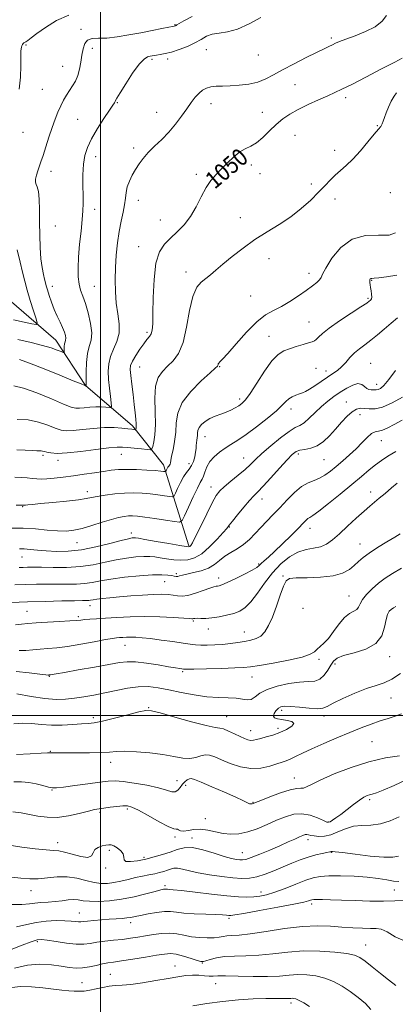
# Model space of a CAD drawing. Extents: x 2124800 to 2127700, y 292300 to 295200.
# Drawn here: x 2126963 to 2127136, y 293367 to 293821 of the extents above; entities that cross this region are included whole.
import ezdxf

# ---------------------------------------------------------------- set-up
doc = ezdxf.new("R2010")
doc.units = 0
doc.header["$MEASUREMENT"] = 0
for name, color, linetype, lineweight in [('BREAKLINE DTM HARD', 7, 'Continuous', 0), ('CONTOUR INDEX', 41, 'Continuous', 13), ('CONTOUR INDEX LABEL', 244, 'Continuous', 0), ('CONTOUR INTERMEDIATE', 44, 'Continuous', 0), ('GRID LINE', 7, 'Continuous', 0), ('SPOT ELEVATION DTM', 2, 'Continuous', 13)]:
    doc.layers.add(name, color=color, linetype=linetype, lineweight=lineweight)
doc.styles.add('Style-WORKING', font='WORKING.shx')

msp = doc.modelspace()

# ---------------------------------------------------------------- linework, layer by layer
at = {"layer": 'BREAKLINE DTM HARD'}
msp.add_polyline3d([(2127040.83, 293578.42, 1059.81), (2127029.2, 293615.79, 1053.46), (2127014.88, 293633.84, 1049.6), (2126993.19, 293652.41, 1045.97), (2126979.41, 293673.3, 1043.24), (2126952, 293696.93, 1039.1), (2126926.89, 293716.6, 1035.64), (2126902.35, 293735.72, 1032.97), (2126885.67, 293766.8, 1030.48), (2126864.37, 293806.93, 1028.55), (2126856.25, 293831.27, 1026.56)], dxfattribs=at)
at = {"layer": 'CONTOUR INDEX', "flags": 128}
for points, elevation in [([(2127139.512, 293803.529), (2127136.012, 293801.737), (2127129.953, 293798.613), (2127122.717, 293794.876), (2127116.168, 293791.51), (2127111.643, 293789.229), (2127108.378, 293787.671), (2127105.08, 293786.204), (2127100.8, 293784.343), (2127095.967, 293782.175), (2127091.353, 293779.935), (2127087.537, 293777.776), (2127084.317, 293775.538), (2127081.296, 293772.985), (2127078.175, 293770.006), (2127075.047, 293767.015), (2127072.1, 293764.552), (2127069.455, 293762.956), (2127066.964, 293761.754), (2127064.409, 293760.269), (2127061.641, 293758.012), (2127058.776, 293755.244), (2127056.001, 293752.417), (2127053.453, 293749.82), (2127051.093, 293747.121), (2127048.838, 293743.825), (2127046.592, 293739.626), (2127044.228, 293734.965), (2127041.606, 293730.467), (2127038.649, 293726.621), (2127035.524, 293723.37), (2127032.455, 293720.518), (2127029.664, 293717.742), (2127027.342, 293714.198), (2127025.678, 293708.918), (2127024.776, 293701.402), (2127024.415, 293693.049), (2127024.296, 293685.728), (2127024.154, 293680.854), (2127023.877, 293678.01), (2127023.391, 293676.323), (2127022.625, 293675.002), (2127021.523, 293673.588), (2127020.035, 293671.701), (2127018.185, 293669.123), (2127016.305, 293666.257), (2127014.802, 293663.669), (2127013.985, 293661.692), (2127013.777, 293659.748), (2127013.999, 293657.032), (2127014.481, 293653.013), (2127015.081, 293648.259), (2127015.66, 293643.616), (2127016.107, 293639.777), (2127016.402, 293636.835), (2127016.552, 293634.732), (2127016.57, 293633.386), (2127016.509, 293632.621), (2127016.43, 293632.234), (2127016.37, 293632.049), (2127016.261, 293631.99), (2127016.009, 293632.004), (2127015.492, 293632.057), (2127014.477, 293632.17), (2127012.704, 293632.381), (2127009.974, 293632.689), (2127006.33, 293632.939), (2127001.88, 293632.938), (2126996.83, 293632.571), (2126991.792, 293632.032), (2126987.479, 293631.595), (2126984.349, 293631.5), (2126981.847, 293631.845), (2126979.159, 293632.697), (2126975.647, 293634.03), (2126971.367, 293635.45), (2126966.548, 293636.477), (2126961.492, 293636.768)], 1050), ([(2127136.345, 293659.368), (2127133.263, 293655.145), (2127130.966, 293652.458), (2127129.38, 293651.091), (2127128.283, 293650.535), (2127127.462, 293650.345), (2127126.754, 293650.333), (2127126.006, 293650.375), (2127125.105, 293650.403), (2127124.092, 293650.568), (2127123.048, 293651.079), (2127121.996, 293652.012), (2127120.734, 293652.929), (2127119.003, 293653.259), (2127116.632, 293652.591), (2127113.814, 293651.141), (2127110.83, 293649.283), (2127107.904, 293647.305), (2127105.034, 293645.163), (2127102.157, 293642.727), (2127099.259, 293639.973), (2127096.505, 293637.299), (2127094.106, 293635.208), (2127092.127, 293633.971), (2127090.048, 293632.935), (2127087.201, 293631.213), (2127083.188, 293628.212), (2127078.682, 293624.505), (2127074.623, 293620.96), (2127071.667, 293618.208), (2127069.327, 293615.953), (2127066.829, 293613.664), (2127063.644, 293610.972), (2127060.215, 293608.159), (2127057.226, 293605.669), (2127055.139, 293603.711), (2127053.504, 293601.552), (2127051.648, 293598.227), (2127049.117, 293593.178), (2127046.341, 293587.487), (2127043.971, 293582.646), (2127042.494, 293579.776), (2127041.733, 293578.508), (2127041.351, 293578.1), (2127040.921, 293577.956), (2127039.664, 293578.051), (2127036.718, 293578.507), (2127031.644, 293579.371), (2127025.707, 293580.406), (2127020.598, 293581.303), (2127017.578, 293581.825), (2127016.174, 293582.032), (2127015.484, 293582.058), (2127014.639, 293581.979), (2127012.92, 293581.636), (2127009.643, 293580.815), (2127004.404, 293579.417), (2126997.922, 293577.817), (2126991.197, 293576.506), (2126985.055, 293575.856), (2126979.641, 293575.755), (2126974.928, 293575.975), (2126970.892, 293576.31), (2126967.514, 293576.645), (2126964.775, 293576.893), (2126962.651, 293576.982)], 1060), ([(2127138.552, 293583.95), (2127135.991, 293582.414), (2127132.312, 293580.201), (2127128.083, 293577.572), (2127124.216, 293575.014), (2127121.379, 293572.891), (2127119.269, 293571.078), (2127117.339, 293569.329), (2127115.055, 293567.489), (2127111.947, 293565.771), (2127107.556, 293564.48), (2127101.734, 293563.822), (2127095.57, 293563.603), (2127090.46, 293563.529), (2127087.402, 293563.252), (2127085.795, 293562.202), (2127084.636, 293559.751), (2127083.133, 293555.56), (2127081.323, 293550.432), (2127079.452, 293545.455), (2127077.698, 293541.51), (2127075.967, 293538.643), (2127074.095, 293536.694), (2127071.945, 293535.482), (2127069.471, 293534.755), (2127066.655, 293534.24), (2127063.494, 293533.724), (2127060.065, 293533.224), (2127056.462, 293532.817), (2127052.811, 293532.564), (2127049.359, 293532.46), (2127046.382, 293532.489), (2127043.976, 293532.64), (2127041.513, 293532.939), (2127038.185, 293533.423), (2127033.486, 293534.094), (2127028.13, 293534.831), (2127023.135, 293535.476), (2127019.285, 293535.908), (2127016.416, 293536.137), (2127014.13, 293536.21), (2127012.103, 293536.172), (2127010.312, 293536.072), (2127008.807, 293535.964), (2127007.486, 293535.859), (2127005.629, 293535.615), (2127002.364, 293535.053), (2126997.167, 293534.074), (2126990.907, 293532.915), (2126984.803, 293531.893), (2126979.798, 293531.244), (2126975.73, 293530.876), (2126972.162, 293530.616), (2126968.746, 293530.334), (2126965.485, 293530.078), (2126962.474, 293529.94)], 1070), ([(2127138.268, 293481.295), (2127131.773, 293480.366), (2127124.099, 293478.659), (2127115.832, 293476.024), (2127107.973, 293472.97), (2127101.628, 293470.173), (2127097.575, 293468.175), (2127095.287, 293466.976), (2127093.908, 293466.441), (2127092.623, 293466.371), (2127090.78, 293466.304), (2127087.767, 293465.714), (2127083.291, 293464.267), (2127078.32, 293462.397), (2127074.143, 293460.731), (2127071.707, 293459.746), (2127070.606, 293459.326), (2127070.099, 293459.203), (2127069.574, 293459.167), (2127068.941, 293459.224), (2127068.245, 293459.433), (2127067.392, 293459.883), (2127065.75, 293460.762), (2127062.549, 293462.289), (2127057.413, 293464.54), (2127051.536, 293467.034), (2127046.505, 293469.15), (2127043.49, 293470.406), (2127042.002, 293470.875), (2127041.135, 293470.768), (2127040.159, 293470.265), (2127039.04, 293469.413), (2127037.921, 293468.226), (2127036.893, 293466.787), (2127035.846, 293465.462), (2127034.618, 293464.683), (2127032.994, 293464.76), (2127030.543, 293465.505), (2127026.781, 293466.603), (2127021.509, 293467.766), (2127015.672, 293468.796), (2127010.497, 293469.522), (2127006.789, 293469.808), (2127003.649, 293469.678), (2126999.753, 293469.196), (2126994.248, 293468.45), (2126988.158, 293467.629), (2126982.98, 293466.946), (2126979.77, 293466.581), (2126977.828, 293466.574), (2126976.014, 293466.934), (2126973.445, 293467.62), (2126970.263, 293468.413), (2126966.865, 293469.047), (2126963.515, 293469.326), (2126959.935, 293469.333)], 1080), ([(2127140.094, 293414.545), (2127136.094, 293414.363), (2127130.885, 293414.223), (2127124.515, 293414.288), (2127117.725, 293414.495), (2127111.431, 293414.728), (2127106.376, 293414.891), (2127102.627, 293414.978), (2127100.082, 293415.004), (2127098.581, 293414.978), (2127097.739, 293414.882), (2127097.114, 293414.692), (2127096.162, 293414.364), (2127093.933, 293413.781), (2127089.371, 293412.807), (2127081.987, 293411.396), (2127073.538, 293409.857), (2127066.346, 293408.59), (2127062.132, 293407.893), (2127060.214, 293407.66), (2127059.31, 293407.682), (2127058.264, 293407.784), (2127056.436, 293407.918), (2127053.309, 293408.067), (2127048.65, 293408.227), (2127043.343, 293408.43), (2127038.556, 293408.718), (2127035.108, 293409.095), (2127032.427, 293409.396), (2127029.597, 293409.416), (2127025.978, 293409.022), (2127022.044, 293408.367), (2127018.544, 293407.677), (2127016.013, 293407.133), (2127014.109, 293406.744), (2127012.27, 293406.474), (2127010.031, 293406.286), (2127007.298, 293406.123), (2127004.071, 293405.927), (2127000.446, 293405.659), (2126996.894, 293405.35), (2126993.982, 293405.056), (2126992.095, 293404.825), (2126990.887, 293404.691), (2126989.83, 293404.687), (2126988.442, 293404.823), (2126986.417, 293405.025), (2126983.497, 293405.2), (2126979.554, 293405.246), (2126974.999, 293405.037), (2126970.374, 293404.437), (2126966.001, 293403.412), (2126961.298, 293402.32)], 1090)]:
    msp.add_lwpolyline(points, dxfattribs=dict(at, elevation=elevation))
at = {"layer": 'CONTOUR INTERMEDIATE', "flags": 128}
for points, elevation in [([(2127132.265, 293823.248), (2127130.158, 293820.623), (2127126.962, 293818.148), (2127122.554, 293815.906), (2127117.719, 293813.975), (2127113.469, 293812.43), (2127110.549, 293811.304), (2127108.646, 293810.471), (2127107.182, 293809.761), (2127105.588, 293808.99), (2127103.336, 293807.906), (2127099.907, 293806.24), (2127095.036, 293803.843), (2127089.473, 293801.036), (2127084.222, 293798.259), (2127080.004, 293795.88), (2127076.415, 293793.979), (2127072.769, 293792.562), (2127068.574, 293791.618), (2127064.13, 293791.064), (2127059.93, 293790.799), (2127056.368, 293790.709), (2127053.434, 293790.631), (2127051.019, 293790.386), (2127049.005, 293789.819), (2127047.241, 293788.853), (2127045.573, 293787.432), (2127043.854, 293785.509), (2127041.984, 293783.076), (2127039.875, 293780.137), (2127037.455, 293776.737), (2127034.714, 293773.091), (2127031.66, 293769.456), (2127028.352, 293766.044), (2127025.066, 293762.894), (2127022.129, 293759.996), (2127019.781, 293757.323), (2127017.896, 293754.768), (2127016.262, 293752.205), (2127014.727, 293749.543), (2127013.391, 293746.836), (2127012.418, 293744.173), (2127011.89, 293741.591), (2127011.578, 293738.914), (2127011.172, 293735.915), (2127010.448, 293732.398), (2127009.522, 293728.302), (2127008.596, 293723.6), (2127007.839, 293718.312), (2127007.284, 293712.644), (2127006.929, 293706.849), (2127006.785, 293701.15), (2127006.905, 293695.642), (2127007.355, 293690.386), (2127008.101, 293685.441), (2127008.716, 293680.837), (2127008.675, 293676.598), (2127007.649, 293672.73), (2127006.093, 293669.147), (2127004.656, 293665.745), (2127003.848, 293662.406), (2127003.622, 293658.961), (2127003.79, 293655.23), (2127004.174, 293651.174), (2127004.627, 293647.321), (2127005.013, 293644.343), (2127005.184, 293642.717), (2127004.952, 293642.156), (2127004.116, 293642.177), (2127002.545, 293642.361), (2127000.379, 293642.53), (2126997.822, 293642.57), (2126995.099, 293642.407), (2126992.495, 293642.144), (2126990.313, 293641.925), (2126988.622, 293641.927), (2126986.556, 293642.453), (2126983.017, 293643.835), (2126977.347, 293646.214), (2126970.655, 293648.945), (2126964.494, 293651.19), (2126959.982, 293652.318)], 1048), ([(2127042.423, 293822.915), (2127038.603, 293820.855), (2127036.347, 293819.594), (2127035.341, 293818.992), (2127034.973, 293818.748), (2127034.735, 293818.609), (2127034.528, 293818.517), (2127034.353, 293818.458), (2127034.124, 293818.405), (2127033.384, 293818.258), (2127031.588, 293817.901), (2127028.349, 293817.254), (2127023.922, 293816.373), (2127018.722, 293815.353), (2127013.174, 293814.305), (2127007.744, 293813.412), (2127002.909, 293812.874), (2126999.048, 293812.765), (2126996.151, 293812.655), (2126994.111, 293811.987), (2126992.799, 293810.346), (2126991.997, 293807.888), (2126991.466, 293804.91), (2126990.984, 293801.7), (2126990.405, 293798.507), (2126989.602, 293795.569), (2126988.489, 293793.051), (2126987.158, 293790.827), (2126985.742, 293788.701), (2126984.353, 293786.496), (2126983.006, 293784.132), (2126981.693, 293781.549), (2126980.4, 293778.677), (2126979.085, 293775.389), (2126977.703, 293771.545), (2126976.236, 293767.134), (2126974.798, 293762.645), (2126973.533, 293758.695), (2126972.545, 293755.725), (2126971.771, 293753.482), (2126971.109, 293751.539), (2126970.5, 293749.582), (2126970.061, 293747.754), (2126969.954, 293746.307), (2126970.269, 293745.323), (2126970.821, 293744.178), (2126971.356, 293742.076), (2126971.678, 293738.435), (2126971.828, 293733.531), (2126971.906, 293727.855), (2126972.006, 293721.894), (2126972.196, 293716.116), (2126972.538, 293710.982), (2126973.062, 293706.86), (2126973.662, 293703.724), (2126974.203, 293701.453), (2126974.598, 293699.851), (2126974.973, 293698.428), (2126975.506, 293696.619), (2126976.331, 293694.021), (2126977.42, 293690.869), (2126978.699, 293687.557), (2126980.082, 293684.427), (2126981.42, 293681.601), (2126982.552, 293679.147), (2126983.347, 293677.117), (2126983.808, 293675.495), (2126983.971, 293674.249), (2126983.886, 293673.315), (2126983.666, 293672.502), (2126983.44, 293671.587), (2126983.307, 293670.429), (2126983.257, 293669.223), (2126983.248, 293668.25), (2126983.196, 293667.732), (2126982.84, 293667.68), (2126981.875, 293668.05), (2126980.031, 293668.787), (2126977.175, 293669.792), (2126973.211, 293670.96), (2126968.069, 293672.221), (2126961.794, 293673.665)], 1044), ([(2126985.36, 293823.533), (2126979.665, 293820.943), (2126974.642, 293817.832), (2126970.681, 293814.978), (2126968.043, 293812.988), (2126966.464, 293811.795), (2126965.552, 293811.16), (2126964.963, 293810.851), (2126964.556, 293810.662), (2126964.244, 293810.394), (2126963.953, 293809.904), (2126963.69, 293809.27), (2126963.477, 293808.629), (2126963.333, 293807.976), (2126963.256, 293806.758), (2126963.239, 293804.283), (2126963.237, 293800.114), (2126963.062, 293794.831), (2126962.486, 293789.27)], 1042), ([(2127074.145, 293822.364), (2127068.77, 293819.431), (2127063.38, 293817.013), (2127058.701, 293815.733), (2127054.815, 293815.178), (2127051.638, 293814.674), (2127049.023, 293813.695), (2127046.546, 293812.298), (2127043.715, 293810.687), (2127040.213, 293809.059), (2127036.402, 293807.582), (2127032.819, 293806.42), (2127029.895, 293805.683), (2127027.646, 293805.276), (2127025.987, 293805.052), (2127024.804, 293804.883), (2127023.878, 293804.725), (2127022.967, 293804.551), (2127021.829, 293804.229), (2127020.229, 293803.193), (2127017.939, 293800.771), (2127014.892, 293796.629), (2127011.681, 293791.792), (2127009.063, 293787.621), (2127007.59, 293785.139), (2127006.985, 293783.998), (2127006.767, 293783.511), (2127006.473, 293783.007), (2127005.728, 293781.889), (2127004.178, 293779.581), (2127001.643, 293775.749), (2126998.653, 293771.044), (2126995.911, 293766.365), (2126993.974, 293762.353), (2126992.794, 293758.634), (2126992.174, 293754.577), (2126991.927, 293749.779), (2126991.905, 293744.736), (2126991.969, 293740.17), (2126991.991, 293736.526), (2126991.887, 293733.146), (2126991.58, 293729.095), (2126991.041, 293723.741), (2126990.417, 293717.665), (2126989.902, 293711.748), (2126989.66, 293706.703), (2126989.731, 293702.569), (2126990.129, 293699.214), (2126990.851, 293696.426), (2126991.849, 293693.657), (2126993.06, 293690.277), (2126994.371, 293685.901), (2126995.465, 293681.114), (2126995.972, 293676.747), (2126995.663, 293673.357), (2126994.865, 293670.417), (2126994.044, 293667.125), (2126993.564, 293662.977), (2126993.382, 293658.661), (2126993.353, 293655.16), (2126993.354, 293653.194), (2126993.359, 293652.435), (2126993.365, 293652.291), (2126993.367, 293652.267), (2126993.364, 293652.258), (2126993.351, 293652.259), (2126993.328, 293652.261), (2126993.296, 293652.264), (2126993.258, 293652.265), (2126993.218, 293652.262), (2126993.18, 293652.258), (2126993.147, 293652.255), (2126993.118, 293652.257), (2126993.06, 293652.277), (2126992.93, 293652.331), (2126992.533, 293652.499), (2126991.041, 293653.121), (2126987.47, 293654.599), (2126981.311, 293657.136), (2126973.95, 293660.121), (2126967.247, 293662.741), (2126962.597, 293664.393)], 1046), ([(2127136.896, 293787.525), (2127135.684, 293786.019), (2127134.401, 293783.7), (2127133.143, 293780.973), (2127132.067, 293778.33), (2127131.279, 293776.17), (2127130.691, 293774.492), (2127130.166, 293773.199), (2127129.527, 293772.113), (2127128.445, 293770.729), (2127126.551, 293768.462), (2127123.635, 293764.967), (2127120.125, 293760.855), (2127116.604, 293756.98), (2127113.534, 293753.98), (2127110.888, 293751.643), (2127108.517, 293749.543), (2127106.245, 293747.301), (2127103.789, 293744.726), (2127100.844, 293741.672), (2127097.174, 293738.074), (2127092.83, 293734.19), (2127087.936, 293730.355), (2127082.624, 293726.806), (2127077.062, 293723.374), (2127071.43, 293719.788), (2127065.932, 293715.892), (2127060.884, 293711.984), (2127056.628, 293708.478), (2127053.386, 293705.686), (2127050.878, 293703.52), (2127048.706, 293701.79), (2127046.561, 293700.168), (2127044.508, 293697.766), (2127042.706, 293693.557), (2127041.232, 293686.974), (2127039.84, 293679.295), (2127038.2, 293672.26), (2127036.081, 293667.196), (2127033.624, 293663.777), (2127031.066, 293661.267), (2127028.656, 293658.938), (2127026.68, 293656.108), (2127025.435, 293652.108), (2127025.082, 293646.561), (2127025.242, 293640.274), (2127025.397, 293634.35), (2127025.163, 293629.684), (2127024.671, 293626.348), (2127024.183, 293624.207), (2127023.823, 293623.096), (2127023.167, 293622.738), (2127021.652, 293622.825), (2127018.948, 293623.09), (2127015.651, 293623.415), (2127012.588, 293623.725), (2127010.248, 293623.933), (2127007.76, 293623.921), (2127003.913, 293623.563), (2126997.961, 293622.81), (2126991.013, 293621.929), (2126984.644, 293621.266), (2126980.077, 293621.073), (2126977.137, 293621.238), (2126975.3, 293621.559), (2126974.095, 293621.862), (2126973.261, 293622.095), (2126972.593, 293622.236), (2126971.847, 293622.28), (2126970.623, 293622.292), (2126968.485, 293622.356), (2126965.195, 293622.521), (2126961.313, 293622.694)], 1052), ([(2127136.302, 293722.886), (2127133.364, 293721.921), (2127128.522, 293721.849), (2127122.501, 293721.671), (2127116.385, 293720.067), (2127111.104, 293716.204), (2127106.975, 293711.204), (2127104.161, 293706.679), (2127102.678, 293703.837), (2127101.949, 293702.288), (2127101.25, 293701.238), (2127099.969, 293700.013), (2127097.946, 293698.412), (2127095.134, 293696.351), (2127091.565, 293693.832), (2127087.586, 293691.192), (2127083.623, 293688.853), (2127079.959, 293687.014), (2127076.301, 293684.985), (2127072.213, 293681.852), (2127067.475, 293677.09), (2127062.731, 293671.727), (2127058.841, 293667.179), (2127056.436, 293664.497), (2127055.236, 293663.287), (2127054.731, 293662.789), (2127054.485, 293662.381), (2127054.354, 293661.981), (2127054.267, 293661.641), (2127054.047, 293661.295), (2127053.095, 293660.397), (2127050.709, 293658.282), (2127046.55, 293654.526), (2127041.741, 293649.673), (2127037.77, 293644.507), (2127035.723, 293639.66), (2127035.06, 293635.137), (2127034.838, 293630.792), (2127034.319, 293626.567), (2127033.587, 293622.76), (2127032.932, 293619.76), (2127032.566, 293617.831), (2127032.393, 293616.734), (2127032.241, 293616.103), (2127031.977, 293615.624), (2127031.622, 293615.171), (2127031.237, 293614.666), (2127030.877, 293614.067), (2127030.574, 293613.465), (2127030.356, 293612.987), (2127030.224, 293612.725), (2127030.081, 293612.643), (2127029.803, 293612.671), (2127029.21, 293612.752), (2127027.888, 293612.886), (2127025.369, 293613.085), (2127021.41, 293613.344), (2127016.691, 293613.575), (2127012.123, 293613.672), (2127008.357, 293613.551), (2127005.013, 293613.224), (2127001.452, 293612.725), (2126997.2, 293612.095), (2126992.449, 293611.397), (2126987.554, 293610.7), (2126982.858, 293610.071), (2126978.646, 293609.576), (2126975.19, 293609.277), (2126972.631, 293609.213), (2126970.586, 293609.322), (2126968.539, 293609.515), (2126966.096, 293609.716), (2126963.346, 293609.897), (2126960.497, 293610.041)], 1054), ([(2126961.465, 293715.123), (2126962.886, 293709.444), (2126964.017, 293704.739), (2126965.034, 293700.615), (2126966.181, 293696.377), (2126967.61, 293691.599), (2126969.083, 293686.92), (2126970.269, 293683.246), (2126970.82, 293681.249), (2126970.333, 293680.653), (2126968.389, 293680.95), (2126964.74, 293681.7), (2126959.82, 293682.759)], 1042), ([(2127136.966, 293703.409), (2127132.251, 293702.543), (2127128.65, 293702.122), (2127126.5, 293701.949), (2127125.458, 293701.888), (2127125.009, 293701.813), (2127124.727, 293701.618), (2127124.541, 293701.262), (2127124.466, 293700.721), (2127124.511, 293699.968), (2127124.656, 293698.97), (2127124.868, 293697.693), (2127125.111, 293696.156), (2127125.308, 293694.591), (2127125.374, 293693.284), (2127125.25, 293692.441), (2127124.989, 293691.959), (2127124.665, 293691.659), (2127124.221, 293691.311), (2127123.048, 293690.497), (2127120.402, 293688.748), (2127115.895, 293685.809), (2127110.557, 293682.265), (2127105.775, 293678.912), (2127102.607, 293676.383), (2127100.799, 293674.667), (2127099.766, 293673.591), (2127098.952, 293672.967), (2127097.913, 293672.544), (2127096.229, 293672.052), (2127093.644, 293671.296), (2127090.535, 293670.359), (2127087.44, 293669.395), (2127084.736, 293668.405), (2127082.157, 293666.788), (2127079.275, 293663.791), (2127075.835, 293659.024), (2127072.269, 293653.54), (2127069.182, 293648.755), (2127067, 293645.723), (2127065.43, 293644.068), (2127064.002, 293643.049), (2127062.327, 293642.064), (2127060.345, 293641.046), (2127058.083, 293640.063), (2127055.59, 293639.149), (2127053.033, 293638.212), (2127050.604, 293637.129), (2127048.482, 293635.821), (2127046.788, 293634.384), (2127045.631, 293632.963), (2127045.057, 293631.668), (2127044.87, 293630.482), (2127044.81, 293629.354), (2127044.676, 293628.237), (2127044.493, 293627.104), (2127044.339, 293625.93), (2127044.265, 293624.676), (2127044.188, 293623.25), (2127043.998, 293621.544), (2127043.6, 293619.516), (2127042.977, 293617.379), (2127042.128, 293615.415), (2127041.062, 293613.785), (2127039.815, 293612.188), (2127038.432, 293610.204), (2127036.985, 293607.596), (2127035.652, 293604.842), (2127034.638, 293602.604), (2127034.018, 293601.374), (2127033.343, 293600.99), (2127032.036, 293601.12), (2127029.681, 293601.474), (2127026.513, 293601.915), (2127022.932, 293602.345), (2127019.244, 293602.669), (2127015.385, 293602.815), (2127011.201, 293602.714), (2127006.665, 293602.331), (2127002.256, 293601.773), (2126998.581, 293601.184), (2126995.942, 293600.669), (2126993.424, 293600.188), (2126989.806, 293599.666), (2126984.321, 293599.056), (2126978.017, 293598.43), (2126972.394, 293597.888), (2126968.608, 293597.508), (2126966.437, 293597.272), (2126965.313, 293597.142), (2126964.736, 293597.082), (2126964.471, 293597.066), (2126964.349, 293597.072), (2126964.128, 293597.083), (2126963.262, 293597.103), (2126961.131, 293597.139)], 1056), ([(2127137.337, 293683.621), (2127134.328, 293681.172), (2127131.157, 293678.493), (2127127.982, 293675.802), (2127124.951, 293673.334), (2127122.184, 293671.244), (2127119.679, 293669.359), (2127117.407, 293667.424), (2127115.329, 293665.268), (2127113.377, 293663.057), (2127111.474, 293661.041), (2127109.53, 293659.382), (2127107.403, 293657.877), (2127104.936, 293656.238), (2127102.071, 293654.284), (2127099.15, 293652.289), (2127096.614, 293650.638), (2127094.764, 293649.602), (2127093.35, 293649.002), (2127091.978, 293648.543), (2127090.366, 293647.979), (2127088.649, 293647.234), (2127087.071, 293646.28), (2127085.716, 293645.043), (2127084.031, 293643.276), (2127081.303, 293640.686), (2127077.101, 293637.154), (2127072.114, 293633.249), (2127067.313, 293629.711), (2127063.441, 293627.084), (2127060.339, 293625.131), (2127057.621, 293623.418), (2127055.002, 293621.583), (2127052.6, 293619.536), (2127050.631, 293617.261), (2127049.245, 293614.799), (2127048.312, 293612.428), (2127047.633, 293610.488), (2127046.998, 293609.111), (2127046.147, 293607.598), (2127044.808, 293605.043), (2127042.851, 293600.918), (2127040.7, 293596.194), (2127038.92, 293592.221), (2127037.811, 293590.023), (2127036.605, 293589.336), (2127034.269, 293589.569), (2127030.152, 293590.196), (2127025.138, 293590.945), (2127020.496, 293591.604), (2127017.178, 293592.009), (2127014.885, 293592.17), (2127013.001, 293592.14), (2127010.964, 293591.943), (2127008.426, 293591.471), (2127005.09, 293590.587), (2127000.819, 293589.238), (2126996.109, 293587.71), (2126991.615, 293586.375), (2126987.777, 293585.533), (2126984.18, 293585.183), (2126980.196, 293585.252), (2126975.372, 293585.639), (2126969.949, 293586.137), (2126964.341, 293586.509), (2126958.962, 293586.552)], 1058), ([(2127139.58, 293647.001), (2127134.873, 293644.359), (2127130.425, 293642.417), (2127126.927, 293641.597), (2127124.266, 293641.574), (2127122.13, 293641.834), (2127120.227, 293641.906), (2127118.352, 293641.482), (2127116.323, 293640.299), (2127114, 293638.194), (2127111.432, 293635.416), (2127108.711, 293632.314), (2127105.913, 293629.236), (2127103.054, 293626.52), (2127100.136, 293624.502), (2127097.201, 293623.389), (2127094.461, 293622.878), (2127092.168, 293622.539), (2127090.419, 293621.935), (2127088.681, 293620.61), (2127086.265, 293618.099), (2127082.749, 293614.202), (2127078.773, 293609.758), (2127075.242, 293605.867), (2127072.789, 293603.285), (2127070.937, 293601.394), (2127068.937, 293599.233), (2127066.277, 293596.145), (2127063.408, 293592.692), (2127061.019, 293589.742), (2127059.543, 293587.863), (2127058.398, 293586.418), (2127056.747, 293584.475), (2127053.993, 293581.41), (2127050.492, 293577.85), (2127046.84, 293574.731), (2127043.496, 293572.78), (2127040.363, 293571.877), (2127037.205, 293571.692), (2127033.879, 293571.919), (2127030.589, 293572.36), (2127027.633, 293572.845), (2127025.169, 293573.224), (2127022.806, 293573.438), (2127020.018, 293573.451), (2127016.404, 293573.226), (2127012.074, 293572.725), (2127007.266, 293571.91), (2127002.158, 293570.799), (2126996.691, 293569.647), (2126990.746, 293568.763), (2126984.353, 293568.369), (2126978.13, 293568.332), (2126972.84, 293568.428), (2126969.032, 293568.477), (2126966.388, 293568.465), (2126964.376, 293568.419), (2126962.434, 293568.334)], 1062), ([(2127139.426, 293636.338), (2127135.824, 293634.444), (2127132.821, 293632.891), (2127130.417, 293631.85), (2127128.558, 293631.37), (2127126.967, 293631), (2127125.309, 293630.165), (2127123.308, 293628.442), (2127120.929, 293626.017), (2127118.197, 293623.23), (2127115.17, 293620.381), (2127112.038, 293617.621), (2127109.023, 293615.062), (2127106.289, 293612.811), (2127103.752, 293610.946), (2127101.27, 293609.544), (2127098.708, 293608.566), (2127095.969, 293607.523), (2127092.968, 293605.814), (2127089.667, 293603.035), (2127086.23, 293599.56), (2127082.87, 293595.96), (2127079.754, 293592.686), (2127076.867, 293589.7), (2127074.148, 293586.847), (2127071.527, 293584.022), (2127068.897, 293581.336), (2127066.143, 293578.955), (2127063.205, 293576.978), (2127060.249, 293575.239), (2127057.498, 293573.506), (2127055.07, 293571.623), (2127052.67, 293569.743), (2127049.902, 293568.095), (2127046.539, 293566.851), (2127043.033, 293565.958), (2127040.01, 293565.305), (2127037.931, 293564.803), (2127036.622, 293564.448), (2127035.747, 293564.26), (2127034.991, 293564.246), (2127034.125, 293564.37), (2127032.941, 293564.588), (2127031.182, 293564.839), (2127028.395, 293564.995), (2127024.08, 293564.913), (2127018.029, 293564.494), (2127011.211, 293563.817), (2127004.89, 293563.004), (2127000.002, 293562.179), (2126996.174, 293561.454), (2126992.709, 293560.944), (2126989.017, 293560.72), (2126984.949, 293560.687), (2126980.464, 293560.708), (2126975.57, 293560.675), (2126970.459, 293560.582), (2126965.37, 293560.451), (2126960.499, 293560.288)], 1064), ([(2127136.563, 293621.894), (2127132.847, 293619.755), (2127129.898, 293617.828), (2127127.176, 293615.807), (2127124.186, 293613.407), (2127120.608, 293610.436), (2127116.166, 293606.726), (2127110.805, 293602.287), (2127105.359, 293597.844), (2127100.881, 293594.303), (2127098.133, 293592.302), (2127096.706, 293591.406), (2127095.9, 293590.919), (2127095.061, 293590.2), (2127093.727, 293588.86), (2127091.482, 293586.567), (2127088.11, 293583.179), (2127084.192, 293579.308), (2127080.507, 293575.752), (2127077.675, 293573.131), (2127075.682, 293571.358), (2127074.356, 293570.169), (2127073.429, 293569.283), (2127072.257, 293568.37), (2127070.102, 293567.086), (2127066.532, 293565.227), (2127062.335, 293563.167), (2127058.608, 293561.423), (2127056.184, 293560.382), (2127054.837, 293559.918), (2127054.081, 293559.777), (2127053.429, 293559.707), (2127052.399, 293559.474), (2127050.512, 293558.847), (2127047.492, 293557.713), (2127043.895, 293556.419), (2127040.478, 293555.431), (2127037.805, 293555.086), (2127035.655, 293555.223), (2127033.609, 293555.553), (2127031.268, 293555.83), (2127028.308, 293555.964), (2127024.426, 293555.903), (2127019.486, 293555.624), (2127014.037, 293555.204), (2127008.795, 293554.745), (2127004.36, 293554.332), (2127000.854, 293553.979), (2126998.281, 293553.68), (2126996.591, 293553.434), (2126995.501, 293553.246), (2126994.671, 293553.126), (2126993.68, 293553.071), (2126991.767, 293553.042), (2126988.088, 293552.989), (2126982.108, 293552.873), (2126974.53, 293552.699), (2126966.363, 293552.483), (2126958.564, 293552.243)], 1066), ([(2127137.128, 293607.339), (2127134.447, 293605.079), (2127131.556, 293602.593), (2127128.872, 293600.313), (2127126.65, 293598.502), (2127124.485, 293596.734), (2127121.811, 293594.409), (2127118.258, 293591.143), (2127114.257, 293587.403), (2127110.436, 293583.873), (2127107.249, 293581.106), (2127104.459, 293579.146), (2127101.656, 293577.91), (2127098.511, 293577.229), (2127095.023, 293576.592), (2127091.273, 293575.407), (2127087.351, 293573.201), (2127083.388, 293569.984), (2127079.523, 293565.889), (2127075.883, 293561.152), (2127072.541, 293556.423), (2127069.558, 293552.459), (2127066.927, 293549.81), (2127064.383, 293548.198), (2127061.593, 293547.141), (2127058.342, 293546.253), (2127054.877, 293545.525), (2127051.563, 293545.044), (2127048.711, 293544.86), (2127046.417, 293544.862), (2127044.725, 293544.899), (2127043.64, 293544.857), (2127043.015, 293544.762), (2127042.662, 293544.676), (2127042.287, 293544.654), (2127041.171, 293544.734), (2127038.485, 293544.949), (2127033.691, 293545.294), (2127027.394, 293545.629), (2127020.491, 293545.775), (2127013.777, 293545.613), (2127007.647, 293545.255), (2127002.401, 293544.874), (2126998.255, 293544.601), (2126995.111, 293544.417), (2126992.791, 293544.263), (2126990.999, 293544.09), (2126988.975, 293543.886), (2126985.846, 293543.644), (2126981.08, 293543.367), (2126975.524, 293543.072), (2126970.37, 293542.784), (2126966.498, 293542.515), (2126963.543, 293542.243), (2126960.827, 293541.933)], 1068), ([(2127139.146, 293568.005), (2127135.03, 293565.63), (2127131.565, 293563.426), (2127128.468, 293561.125), (2127125.549, 293558.552), (2127122.995, 293555.908), (2127121.091, 293553.488), (2127119.983, 293551.529), (2127119.277, 293550.036), (2127118.445, 293548.955), (2127117.065, 293548.146), (2127115.164, 293547.119), (2127112.875, 293545.295), (2127110.346, 293542.331), (2127107.768, 293538.826), (2127105.342, 293535.614), (2127103.237, 293533.326), (2127101.49, 293531.783), (2127100.103, 293530.605), (2127098.896, 293529.467), (2127096.955, 293528.269), (2127093.182, 293526.97), (2127086.981, 293525.567), (2127079.765, 293524.226), (2127073.447, 293523.15), (2127069.316, 293522.485), (2127066.153, 293522.13), (2127062.115, 293521.925), (2127055.984, 293521.742), (2127049.043, 293521.577), (2127043.202, 293521.458), (2127039.864, 293521.406), (2127038.398, 293521.423), (2127037.666, 293521.5), (2127036.642, 293521.651), (2127034.748, 293521.952), (2127031.516, 293522.5), (2127026.746, 293523.323), (2127021.293, 293524.181), (2127016.28, 293524.765), (2127012.416, 293524.831), (2127008.761, 293524.388), (2127003.967, 293523.508), (2126997.208, 293522.299), (2126989.761, 293521.009), (2126983.43, 293519.922), (2126979.565, 293519.252), (2126977.715, 293518.923), (2126976.977, 293518.79), (2126976.587, 293518.729), (2126976.338, 293518.7), (2126976.16, 293518.686), (2126975.86, 293518.689), (2126974.74, 293518.785), (2126971.979, 293519.074), (2126967.102, 293519.618), (2126961.016, 293520.346)], 1072), ([(2127136.457, 293550.396), (2127135.382, 293549.712), (2127134.421, 293548.997), (2127133.51, 293548.114), (2127132.681, 293546.702), (2127131.993, 293544.344), (2127131.352, 293540.841), (2127130.076, 293536.849), (2127127.331, 293533.243), (2127122.672, 293530.681), (2127117.197, 293528.965), (2127112.394, 293527.682), (2127109.363, 293526.453), (2127107.669, 293525.034), (2127106.49, 293523.211), (2127105.139, 293520.906), (2127103.47, 293518.566), (2127101.467, 293516.77), (2127099.069, 293515.912), (2127096.026, 293515.632), (2127092.04, 293515.382), (2127087.018, 293514.716), (2127081.702, 293513.588), (2127077.037, 293512.056), (2127073.72, 293510.242), (2127071.443, 293508.546), (2127069.649, 293507.435), (2127067.826, 293507.216), (2127065.641, 293507.567), (2127062.807, 293508.006), (2127059.101, 293508.188), (2127054.553, 293508.299), (2127049.257, 293508.662), (2127043.374, 293509.502), (2127037.34, 293510.643), (2127031.659, 293511.814), (2127026.676, 293512.761), (2127022.098, 293513.308), (2127017.475, 293513.299), (2127012.472, 293512.655), (2127007.227, 293511.603), (2127001.997, 293510.449), (2126997.002, 293509.442), (2126992.311, 293508.622), (2126987.957, 293507.976), (2126983.865, 293507.519), (2126979.524, 293507.393), (2126974.313, 293507.769), (2126967.941, 293508.721), (2126961.431, 293509.939)], 1074), ([(2127138.673, 293519.39), (2127134.741, 293516.825), (2127131.115, 293515.122), (2127127.395, 293513.866), (2127122.991, 293512.411), (2127117.602, 293510.306), (2127112.079, 293507.892), (2127107.563, 293505.706), (2127104.785, 293504.181), (2127102.834, 293503.336), (2127100.386, 293503.084), (2127096.529, 293503.309), (2127091.992, 293503.764), (2127087.915, 293504.171), (2127085.154, 293504.288), (2127083.442, 293504.022), (2127082.226, 293503.314), (2127081.1, 293502.171), (2127080.237, 293500.856), (2127079.952, 293499.696), (2127080.491, 293498.935), (2127081.827, 293498.476), (2127083.86, 293498.138), (2127086.356, 293497.746), (2127088.527, 293497.165), (2127089.448, 293496.264), (2127088.47, 293494.981), (2127086.039, 293493.508), (2127082.876, 293492.1), (2127079.623, 293490.963), (2127076.607, 293490.085), (2127074.071, 293489.404), (2127072.177, 293488.877), (2127070.74, 293488.547), (2127069.489, 293488.479), (2127068.169, 293488.728), (2127066.578, 293489.319), (2127064.53, 293490.269), (2127061.954, 293491.532), (2127059.249, 293492.812), (2127056.931, 293493.75), (2127055.198, 293494.148), (2127052.981, 293494.46), (2127048.896, 293495.297), (2127042.153, 293497.055), (2127034.353, 293499.241), (2127027.694, 293501.144), (2127023.68, 293502.184), (2127021.046, 293502.318), (2127017.835, 293501.635), (2127012.674, 293500.292), (2127006.539, 293498.705), (2127000.994, 293497.357), (2126997.147, 293496.601), (2126994.29, 293496.269), (2126991.259, 293496.065), (2126987.185, 293495.774), (2126982.36, 293495.524), (2126977.368, 293495.525), (2126972.675, 293495.891), (2126968.279, 293496.339), (2126964.059, 293496.491), (2126959.967, 293496.089)], 1076), ([(2127139.078, 293500.7), (2127136.207, 293499.63), (2127132.927, 293498.612), (2127129.247, 293497.463), (2127125.152, 293496.027), (2127120.524, 293494.251), (2127115.225, 293492.113), (2127109.257, 293489.636), (2127103.188, 293487.048), (2127097.73, 293484.623), (2127093.431, 293482.593), (2127090.195, 293480.997), (2127087.761, 293479.831), (2127085.829, 293479.043), (2127083.924, 293478.4), (2127081.527, 293477.622), (2127078.245, 293476.57), (2127074.184, 293475.659), (2127069.572, 293475.447), (2127064.682, 293476.303), (2127059.958, 293477.858), (2127055.888, 293479.555), (2127052.811, 293480.909), (2127050.468, 293481.722), (2127048.455, 293481.868), (2127046.404, 293481.334), (2127044.103, 293480.554), (2127041.379, 293480.076), (2127038.058, 293480.301), (2127033.956, 293481.034), (2127028.889, 293481.935), (2127022.87, 293482.709), (2127016.695, 293483.244), (2127011.358, 293483.475), (2127007.484, 293483.379), (2127004.214, 293483.101), (2127000.318, 293482.827), (2126994.987, 293482.701), (2126989.097, 293482.691), (2126983.941, 293482.72), (2126980.507, 293482.73), (2126978.553, 293482.725), (2126977.528, 293482.726), (2126976.811, 293482.74), (2126975.493, 293482.719), (2126972.593, 293482.599), (2126967.519, 293482.344), (2126961.237, 293482.025)], 1078), ([(2127141.873, 293470.577), (2127135.73, 293467.692), (2127130.735, 293465.476), (2127127.513, 293464.221), (2127125.635, 293463.654), (2127124.409, 293463.361), (2127123.215, 293462.962), (2127121.727, 293462.204), (2127119.691, 293460.865), (2127116.98, 293458.843), (2127113.96, 293456.503), (2127111.123, 293454.325), (2127108.867, 293452.695), (2127107.22, 293451.603), (2127106.117, 293450.943), (2127105.405, 293450.643), (2127104.579, 293450.776), (2127103.046, 293451.45), (2127100.391, 293452.656), (2127096.918, 293453.917), (2127093.108, 293454.638), (2127089.334, 293454.373), (2127085.512, 293453.256), (2127081.451, 293451.569), (2127077.036, 293449.603), (2127072.481, 293447.693), (2127068.077, 293446.184), (2127064.044, 293445.347), (2127060.302, 293445.154), (2127056.696, 293445.504), (2127053.115, 293446.246), (2127049.612, 293447.037), (2127046.283, 293447.485), (2127043.233, 293447.337), (2127040.596, 293446.894), (2127038.513, 293446.597), (2127037.074, 293446.753), (2127036.15, 293447.147), (2127035.557, 293447.434), (2127035.018, 293447.431), (2127033.873, 293447.619), (2127031.37, 293448.644), (2127027.102, 293450.893), (2127022.054, 293453.718), (2127017.558, 293456.209), (2127014.566, 293457.668), (2127012.506, 293458.226), (2127010.423, 293458.226), (2127007.628, 293457.969), (2127004.487, 293457.604), (2127001.627, 293457.242), (2126999.433, 293456.939), (2126997.319, 293456.542), (2126994.453, 293455.847), (2126990.263, 293454.758), (2126985.219, 293453.627), (2126980.05, 293452.915), (2126975.34, 293452.952), (2126971.097, 293453.528), (2126967.181, 293454.301), (2126963.428, 293454.981), (2126959.565, 293455.484)], 1082), ([(2127138.022, 293453.213), (2127133.895, 293451.377), (2127129.419, 293449.963), (2127125.044, 293449.394), (2127120.874, 293449.228), (2127116.926, 293448.806), (2127113.212, 293447.674), (2127109.733, 293446.187), (2127106.485, 293444.905), (2127103.487, 293444.256), (2127100.862, 293444.141), (2127098.753, 293444.335), (2127097.248, 293444.629), (2127096.195, 293444.901), (2127095.382, 293445.048), (2127094.59, 293444.977), (2127093.569, 293444.633), (2127092.06, 293443.966), (2127089.838, 293442.94), (2127086.817, 293441.557), (2127082.945, 293439.83), (2127078.32, 293437.832), (2127073.636, 293435.881), (2127069.738, 293434.355), (2127067.219, 293433.527), (2127065.663, 293433.26), (2127064.403, 293433.308), (2127062.824, 293433.504), (2127060.522, 293433.978), (2127057.146, 293434.932), (2127052.548, 293436.434), (2127047.396, 293437.991), (2127042.563, 293438.973), (2127038.682, 293438.926), (2127035.435, 293438.099), (2127032.264, 293436.916), (2127028.736, 293435.735), (2127024.914, 293434.65), (2127020.986, 293433.69), (2127017.19, 293432.91), (2127013.967, 293432.474), (2127011.81, 293432.573), (2127010.984, 293433.327), (2127010.85, 293434.563), (2127010.538, 293436.036), (2127009.415, 293437.51), (2127007.776, 293438.804), (2127006.149, 293439.744), (2127004.912, 293440.21), (2127003.836, 293440.283), (2127002.541, 293440.094), (2127000.793, 293439.729), (2126998.941, 293439.091), (2126997.481, 293438.04), (2126996.677, 293436.561), (2126995.864, 293435.153), (2126994.146, 293434.44), (2126990.952, 293434.834), (2126987.01, 293435.881), (2126983.374, 293436.914), (2126980.729, 293437.434), (2126978.293, 293437.635), (2126974.916, 293437.878), (2126969.825, 293438.436), (2126963.769, 293439.214), (2126957.872, 293440.025)], 1084), ([(2127137.73, 293434.987), (2127135.111, 293434.547), (2127130.924, 293434.501), (2127124.66, 293435.041), (2127117.693, 293435.893), (2127111.866, 293436.665), (2127108.549, 293437.062), (2127107.216, 293437.157), (2127106.867, 293437.122), (2127106.612, 293437.081), (2127106.003, 293436.989), (2127104.704, 293436.756), (2127102.482, 293436.305), (2127099.51, 293435.592), (2127096.066, 293434.588), (2127092.381, 293433.279), (2127088.502, 293431.728), (2127084.432, 293430.018), (2127080.216, 293428.258), (2127076.066, 293426.662), (2127072.237, 293425.469), (2127068.836, 293424.859), (2127065.386, 293424.763), (2127061.261, 293425.053), (2127056.082, 293425.61), (2127050.457, 293426.364), (2127045.24, 293427.254), (2127041.104, 293428.196), (2127037.991, 293429.004), (2127035.664, 293429.469), (2127033.881, 293429.447), (2127032.389, 293429.067), (2127030.932, 293428.523), (2127029.287, 293427.977), (2127027.358, 293427.448), (2127025.086, 293426.926), (2127022.43, 293426.39), (2127019.445, 293425.798), (2127016.208, 293425.099), (2127012.811, 293424.277), (2127009.413, 293423.453), (2127006.187, 293422.78), (2127003.227, 293422.4), (2127000.293, 293422.407), (2126997.063, 293422.881), (2126993.297, 293423.814), (2126989.082, 293424.833), (2126984.589, 293425.472), (2126979.992, 293425.42), (2126975.491, 293424.961), (2126971.29, 293424.534), (2126967.414, 293424.49), (2126963.16, 293424.845), (2126957.646, 293425.528)], 1086), ([(2127137.979, 293423.281), (2127135.504, 293423.54), (2127132.376, 293424.088), (2127128.385, 293424.764), (2127123.349, 293425.377), (2127117.282, 293425.774), (2127111.006, 293425.943), (2127105.543, 293425.907), (2127101.569, 293425.656), (2127098.37, 293425.046), (2127094.884, 293423.899), (2127090.367, 293422.145), (2127085.332, 293420.146), (2127080.61, 293418.372), (2127076.817, 293417.186), (2127073.712, 293416.522), (2127070.841, 293416.206), (2127067.723, 293416.107), (2127063.771, 293416.247), (2127058.373, 293416.692), (2127051.291, 293417.453), (2127043.786, 293418.331), (2127037.493, 293419.077), (2127033.63, 293419.503), (2127031.738, 293419.678), (2127030.942, 293419.737), (2127030.492, 293419.786), (2127030.143, 293419.826), (2127029.774, 293419.828), (2127029.189, 293419.745), (2127027.886, 293419.44), (2127025.287, 293418.752), (2127021.028, 293417.609), (2127015.614, 293416.278), (2127009.765, 293415.113), (2127004.133, 293414.394), (2126999.106, 293414.106), (2126995.007, 293414.163), (2126992.011, 293414.455), (2126989.711, 293414.788), (2126987.553, 293414.945), (2126985.085, 293414.779), (2126982.26, 293414.413), (2126979.132, 293414.04), (2126975.798, 293413.797), (2126972.537, 293413.61), (2126969.671, 293413.35), (2126967.187, 293412.96), (2126963.722, 293412.661), (2126957.578, 293412.747)], 1088), ([(2127141.065, 293395.661), (2127136.212, 293397.802), (2127132.506, 293400.007), (2127129.805, 293401.22), (2127127.478, 293401.61), (2127124.767, 293401.651), (2127121.096, 293401.737), (2127116.606, 293401.944), (2127111.615, 293402.264), (2127106.315, 293402.643), (2127100.376, 293402.827), (2127093.34, 293402.513), (2127085.052, 293401.529), (2127076.564, 293400.234), (2127069.231, 293399.117), (2127064.066, 293398.539), (2127060.71, 293398.337), (2127058.466, 293398.216), (2127056.675, 293397.956), (2127054.841, 293397.621), (2127052.508, 293397.346), (2127049.371, 293397.251), (2127045.727, 293397.388), (2127042.021, 293397.794), (2127038.586, 293398.449), (2127035.295, 293399.109), (2127031.905, 293399.477), (2127028.253, 293399.339), (2127024.472, 293398.836), (2127020.773, 293398.192), (2127017.29, 293397.594), (2127013.839, 293397.066), (2127010.161, 293396.589), (2127006.11, 293396.144), (2127002.016, 293395.701), (2126998.323, 293395.227), (2126995.281, 293394.729), (2126992.365, 293394.377), (2126988.854, 293394.379), (2126984.319, 293394.857), (2126979.502, 293395.589), (2126975.433, 293396.265), (2126972.776, 293396.597), (2126970.71, 293396.395), (2126968.045, 293395.493), (2126963.916, 293393.855), (2126958.761, 293391.977)], 1092), ([(2127136.493, 293375.279), (2127133.18, 293377.843), (2127129.376, 293380.872), (2127125.554, 293383.928), (2127122.289, 293386.494), (2127119.874, 293388.195), (2127117.447, 293389.242), (2127113.863, 293389.989), (2127108.313, 293390.69), (2127101.347, 293391.196), (2127093.852, 293391.258), (2127086.576, 293390.736), (2127079.695, 293389.927), (2127073.243, 293389.241), (2127067.275, 293388.961), (2127061.915, 293388.881), (2127057.309, 293388.671), (2127053.574, 293388.101), (2127050.731, 293387.345), (2127048.773, 293386.675), (2127047.569, 293386.328), (2127046.482, 293386.383), (2127044.753, 293386.887), (2127041.878, 293387.814), (2127038.38, 293388.871), (2127035.041, 293389.696), (2127032.355, 293390.004), (2127029.657, 293389.818), (2127025.993, 293389.237), (2127020.782, 293388.381), (2127014.926, 293387.444), (2127009.699, 293386.641), (2127006.019, 293386.114), (2127003.393, 293385.721), (2127000.975, 293385.249), (2126998.11, 293384.564), (2126994.923, 293383.85), (2126991.731, 293383.371), (2126988.726, 293383.326), (2126985.598, 293383.653), (2126981.911, 293384.224), (2126977.346, 293384.859), (2126972.047, 293385.169), (2126966.275, 293384.71), (2126960.369, 293383.232)], 1094), ([(2127125.015, 293364.153), (2127122.489, 293366.899), (2127119.172, 293369.745), (2127115.453, 293372.499), (2127111.648, 293374.983), (2127107.772, 293377.08), (2127103.769, 293378.686), (2127099.611, 293379.727), (2127095.394, 293380.245), (2127091.247, 293380.313), (2127087.176, 293380.034), (2127082.709, 293379.633), (2127077.255, 293379.365), (2127070.548, 293379.407), (2127063.629, 293379.618), (2127057.868, 293379.776), (2127054.229, 293379.727), (2127052.059, 293379.591), (2127050.301, 293379.556), (2127048.105, 293379.742), (2127045.451, 293379.997), (2127042.529, 293380.103), (2127039.423, 293379.884), (2127035.808, 293379.342), (2127031.254, 293378.524), (2127025.571, 293377.508), (2127019.517, 293376.499), (2127014.086, 293375.738), (2127010.001, 293375.373), (2127006.88, 293375.205), (2127004.07, 293374.945), (2127001.069, 293374.391), (2126997.989, 293373.688), (2126995.094, 293373.067), (2126992.567, 293372.711), (2126990.259, 293372.594), (2126987.939, 293372.64), (2126985.364, 293372.795), (2126982.251, 293373.083), (2126978.305, 293373.549), (2126973.402, 293374.178), (2126968.102, 293374.708), (2126963.137, 293374.815), (2126959.058, 293374.294)], 1096), ([(2127096.582, 293365.617), (2127094.075, 293367.242), (2127091.907, 293368.411), (2127090.384, 293369.068), (2127089.376, 293369.332), (2127088.641, 293369.369), (2127087.94, 293369.324), (2127087.039, 293369.265), (2127085.704, 293369.244), (2127083.688, 293369.287), (2127080.686, 293369.329), (2127076.38, 293369.283), (2127070.598, 293369.066), (2127063.766, 293368.628), (2127056.458, 293367.924), (2127049.254, 293366.952), (2127042.747, 293365.886)], 1098)]:
    msp.add_lwpolyline(points, dxfattribs=dict(at, elevation=elevation))
at = {"layer": 'GRID LINE', "flags": 128}
for points in [[(2127000, 295000), (2127000, 292500)], [(2127500, 293500), (2125000, 293500)]]:
    msp.add_lwpolyline(points, dxfattribs=at)
at = {"layer": 'SPOT ELEVATION DTM'}
for p in [(2127034.43, 293819.06, 1043.9), (2126990.98, 293816.93, 1043.7), (2126965.56, 293809.74, 1042.2), (2127106.65, 293812.88, 1047.7), (2126996.33, 293808.21, 1044.5), (2127049, 293807.52, 1046.8), (2127072.96, 293805.05, 1046.9), (2126982.58, 293799.9, 1043.1), (2127023.92, 293802.99, 1046.3), (2127031.15, 293803.16, 1046.4), (2127089.85, 293791.42, 1048.9), (2126973.16, 293789.18, 1042.8), (2127007.75, 293783, 1046.1), (2127051.11, 293782.59, 1048.6), (2127113.33, 293785.41, 1050.4), (2127026.04, 293778.63, 1047.2), (2127074.81, 293778.6, 1049.1), (2126989.44, 293775.35, 1045.1), (2127127.99, 293772.38, 1051.9), (2126964.21, 293769.32, 1042.7), (2127089.88, 293767.97, 1051.1), (2127015.32, 293762.06, 1047.6), (2127108.25, 293761.05, 1051.3), (2126997.84, 293758.07, 1046.6), (2127069.73, 293754.25, 1050.5), (2126977.14, 293751.26, 1044.6), (2127044.28, 293749.9, 1049.6), (2127073.8, 293750.3, 1050.4), (2127097.49, 293745.47, 1051.5), (2127133.94, 293741.5, 1053.7), (2127017.54, 293737.93, 1048.6), (2127108.41, 293738.6, 1052.7), (2126997.37, 293733.77, 1046.5), (2127027.76, 293728.88, 1049.1), (2127064.66, 293729.91, 1051.4), (2126979.1, 293726.06, 1044.8), (2127017.76, 293716.56, 1049.3), (2127077.88, 293710.94, 1052.6), (2127039.62, 293704.8, 1051.6), (2127096.36, 293704.18, 1053.5), (2127125.39, 293700.91, 1056.1), (2126977.82, 293698.18, 1044.6), (2126997.21, 293698.28, 1046.9), (2127069.47, 293693.81, 1052.9), (2127123.65, 293692.67, 1055.8), (2127096.45, 293681.73, 1055.1), (2127021.53, 293676.98, 1049.7), (2127077.92, 293675.13, 1055.2), (2127018.18, 293660.96, 1050.9), (2127055.07, 293661.11, 1054.1), (2127099.65, 293660.32, 1057.2), (2127104.19, 293659.14, 1057.4), (2127124.94, 293662.63, 1059.1), (2127127.64, 293652.97, 1059.4), (2127064.28, 293646.23, 1055.6), (2127088.03, 293641.55, 1058.5), (2127113.64, 293644.81, 1061.2), (2127120.02, 293638.86, 1062.8), (2127048.3, 293628.85, 1056.7), (2127129.84, 293626.97, 1064.8), (2126973.5, 293620.1, 1052.3), (2126980.44, 293617.77, 1052.5), (2127009.7, 293620.54, 1052.8), (2127066.23, 293618.96, 1059.2), (2127091.47, 293620.8, 1062.4), (2127103.36, 293618.17, 1062.9), (2127040.94, 293616.36, 1055.4), (2127051.11, 293605.55, 1059.4), (2126994.03, 293603.42, 1055.5), (2127074.71, 293600.05, 1062.6), (2127124.9, 293603.21, 1067.5), (2126964.14, 293596.45, 1056.1), (2127059.58, 293587, 1062.1), (2127096.78, 293586.45, 1066.6), (2127014.35, 293584.21, 1059.5), (2126989.12, 293579.8, 1058.8), (2127119.89, 293579.18, 1069.2), (2126963.78, 293573.2, 1060.8), (2127073.06, 293569.96, 1065.8), (2127035.08, 293565.44, 1063.7), (2127054.71, 293563.46, 1065.5), (2127084.44, 293564.46, 1069.9), (2127029.68, 293561.74, 1064.9), (2127114.89, 293555.24, 1071.2), (2126995.26, 293550.78, 1066.6), (2127093.67, 293549.43, 1070.8), (2126966.14, 293548.15, 1067.1), (2126989.73, 293545.58, 1067.7), (2127042.88, 293543.6, 1068.2), (2127049.85, 293540, 1068.6), (2127066.49, 293538.49, 1069.3), (2127011.37, 293532.4, 1070.8), (2127133.62, 293527.09, 1074.5), (2127101.03, 293525.93, 1072.3), (2127108.34, 293523.71, 1074.4), (2126976.36, 293518.09, 1072.1), (2127038.03, 293520.25, 1072.2), (2127070.04, 293517.69, 1072.8), (2127134.22, 293508.04, 1076.9), (2127022.29, 293503.66, 1075.9), (2127058.38, 293499.5, 1075.2), (2127083.84, 293502.36, 1076.4), (2127103.34, 293499.77, 1076.4), (2126996.7, 293499.02, 1075.6), (2127069.46, 293493.04, 1075.3), (2127082.08, 293494.1, 1075.6), (2127125.45, 293487.83, 1079.1), (2126976.93, 293483.5, 1077.9), (2127004.7, 293478.42, 1078.6), (2127035.37, 293469.93, 1079.2), (2127039.46, 293467.79, 1080.6), (2127089.58, 293471.12, 1079.3), (2126977.56, 293465.56, 1080.1), (2127070.47, 293459.86, 1079.9), (2127124.37, 293461.06, 1082.3), (2126999.87, 293455.19, 1082.3), (2127012.52, 293456.8, 1082.3), (2127048.53, 293452.39, 1080.9), (2127105.36, 293450.79, 1081.9), (2126980.31, 293441.3, 1083.4), (2127034.45, 293443.9, 1082.3), (2127042.26, 293443.4, 1083.5), (2127095.95, 293442.65, 1084.5), (2127004.07, 293437.66, 1084.3), (2127065.66, 293436.61, 1083.2), (2127106.93, 293436.73, 1086.1), (2127020.14, 293434.44, 1083.7), (2127002.36, 293429.51, 1084.2), (2126967.9, 293419.13, 1086.7), (2127029.8, 293421.39, 1087.7), (2127074.23, 293418.45, 1087.4), (2127135.77, 293419.4, 1089.1), (2126990.22, 293408.81, 1089.2), (2127097.56, 293412.85, 1090.4), (2127013.93, 293404.35, 1090.5), (2127059.45, 293406.33, 1090.3), (2126970.89, 293395.53, 1092.3), (2127122.63, 293394.04, 1093.2), (2127034.42, 293384.23, 1095.3), (2127047.13, 293385.59, 1094.1), (2126991.5, 293376.62, 1095.1), (2127004.62, 293380.39, 1095.1), (2127053.23, 293376.06, 1096.9), (2127088.12, 293367.18, 1098.4)]:
    msp.add_point(p, dxfattribs=at)

# ---------------------------------------------------------------- texts
at = {"layer": 'CONTOUR INDEX LABEL', "style": 'Style-WORKING', "width": 0.875}
msp.add_text('1050', height=8, rotation=40.4, dxfattribs=at).set_placement((2127052.814, 293742.801, 1050))

doc.saveas('drawing.dxf')
